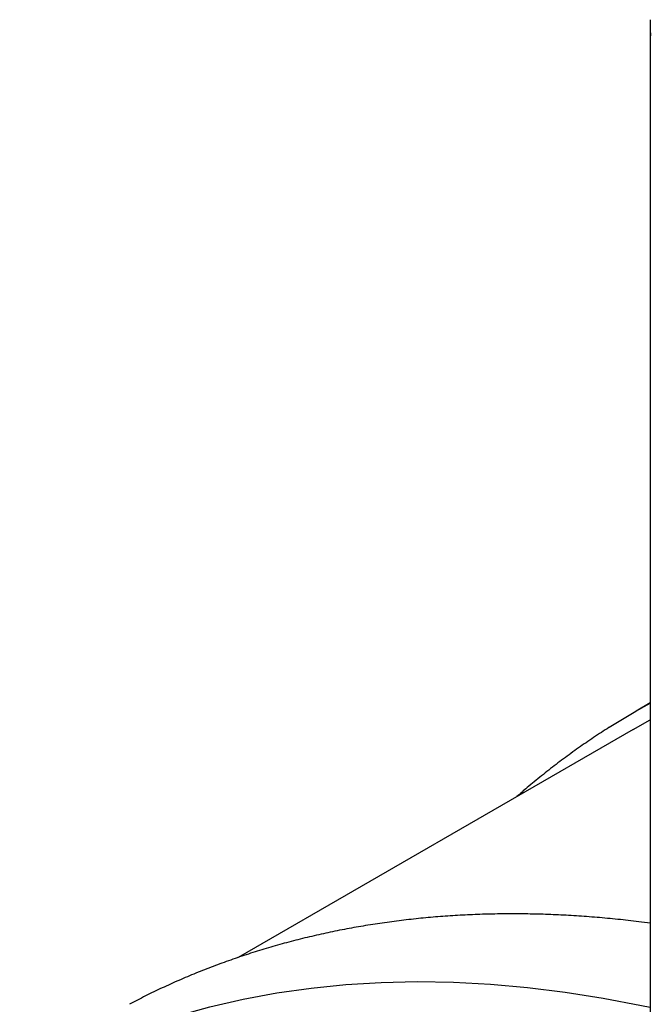
# Model space of a CAD drawing. Units: millimetres. Extents: x 380 to 20691, y 268 to 14515.
# Drawn here: x 2109 to 2327, y 2482 to 2822 of the extents above; entities that cross this region are included whole.
import ezdxf

# ---------------------------------------------------------------- set-up
doc = ezdxf.new("R2010")
doc.units = ezdxf.units.MM
doc.header["$LTSCALE"] = 50

msp = doc.modelspace()

# ---------------------------------------------------------------- linework, layer by layer
at = {"color": 7, "linetype": 'Continuous', "lineweight": 25}
for p, q in [((2326.62934, 2821.83796), (2326.62934, 2818.57179)), ((2326.62934, 2818.57179), (2326.62934, 2442.96302)), ((2326.62934, 2585.96459), (2321.70941, 2583.12438)), ((2320.67368, 2576.75311), (2326.62934, 2580.08409)), ((2320.67368, 2576.75311), (2184.3628, 2498.06252))]:
    msp.add_line(p, q, dxfattribs=at)
at = {"color": 7, "linetype": 'Continuous', "lineweight": 25, "flags": 128}
for points in [[(2326.62934, 2818.57179), (2326.63072, 2818.20015)], [(2326.62934, 2818.57179), (2326.68506, 2816.21157)], [(2312.47139, 2577.52466), (2321.67863, 2583.1066), (2326.62934, 2585.89174)], [(2108.89519, 2454.496), (2110.68605, 2455.52004), (2120.73169, 2460.91208), (2131.02808, 2465.85124), (2141.56815, 2470.3341), (2152.34463, 2474.35758), (2163.35011, 2477.91892), (2174.57701, 2481.01567), (2186.01762, 2483.64569), (2197.66405, 2485.80717), (2209.5083, 2487.49863), (2221.5422, 2488.7189), (2233.75749, 2489.46715), (2246.14575, 2489.74285), (2258.69847, 2489.54582), (2271.40699, 2488.87619), (2284.26258, 2487.73443), (2297.25638, 2486.12132), (2310.37947, 2484.03797), (2323.6228, 2481.48581), (2326.62934, 2480.84472)]]:
    msp.add_lwpolyline(points, dxfattribs=at)
at = {"color": 7, "linetype": 'Continuous', "lineweight": 25}
for points, knots in [([(2312.35955, 2577.43379), (2311.47843, 2576.87824), (2308.80396, 2575.19195), (2304.42388, 2572.22893), (2299.21623, 2568.55314), (2294.09574, 2564.73755), (2289.06179, 2560.78642), (2284.53865, 2557.0768), (2281.73336, 2554.62593), (2280.54369, 2553.58656)], [0, 0, 0, 0, 0.078880376, 0.239426345, 0.399980837, 0.56054811, 0.721132269, 0.881737227, 1, 1, 1, 1]), ([(2326.62934, 2509.85644), (2325.29749, 2510.03656), (2321.5423, 2510.54442), (2315.40708, 2511.22113), (2308.22266, 2511.89868), (2301.0837, 2512.42443), (2293.98939, 2512.8071), (2286.9419, 2513.04426), (2279.94258, 2513.13651), (2272.99299, 2513.08368), (2266.09463, 2512.88587), (2259.24898, 2512.54313), (2252.45752, 2512.05558), (2245.72171, 2511.42337), (2239.04299, 2510.64667), (2232.42278, 2509.7257), (2225.86249, 2508.66072), (2219.3635, 2507.45199), (2212.92718, 2506.09982), (2206.55487, 2504.60457), (2200.2479, 2502.96659), (2194.00757, 2501.18629), (2187.83516, 2499.26408), (2181.73194, 2497.20042), (2175.69911, 2494.99583), (2169.73802, 2492.65055), (2163.84934, 2490.16607), (2158.03624, 2487.53938), (2152.3303, 2484.80238), (2148.60286, 2482.86795), (2146.75782, 2481.91043)], [0, 0, 0, 0, 0.020022469, 0.056453953, 0.09287891, 0.129296918, 0.165707563, 0.202110444, 0.238505177, 0.274891402, 0.311268786, 0.347637032, 0.383995883, 0.420345131, 0.456684619, 0.493014252, 0.529333999, 0.565643897, 0.601944061, 0.63823468, 0.674516028, 0.710788458, 0.747052407, 0.783308394, 0.819557015, 0.855798944, 0.892034926, 0.928265766, 0.96449233, 1, 1, 1, 1])]:
    msp.add_open_spline(points, degree=3, knots=knots, dxfattribs=at)

doc.saveas('drawing.dxf')
